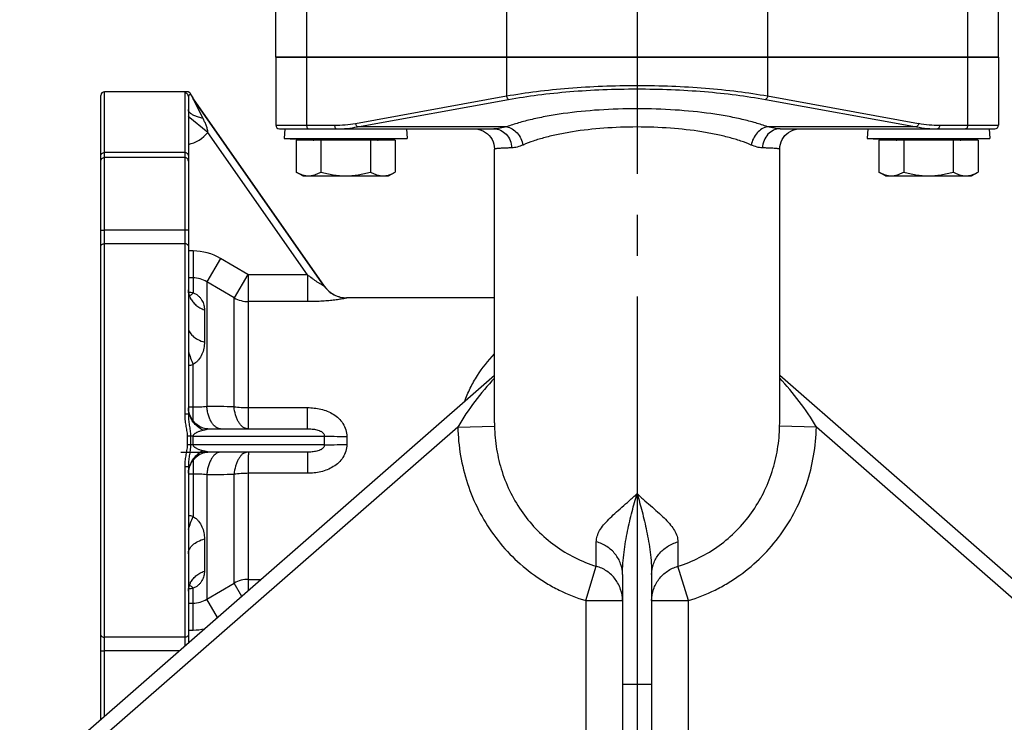
# Model space of a CAD drawing. Units: inches. Extents: x 0.5 to 33.5, y 0.5 to 21.5.
# Drawn here: x 20.8 to 24.2, y 9.2 to 11.6 of the extents above; entities that cross this region are included whole.
import ezdxf

# ---------------------------------------------------------------- set-up
doc = ezdxf.new("R2010")
doc.units = ezdxf.units.IN
doc.header["$LTSCALE"] = 1.87
doc.header["$MEASUREMENT"] = 0
doc.linetypes.add('CENTER', pattern=[0.6, 0.375, -0.075, 0.075, -0.075])
doc.layers.get('0').update_dxf_attribs({"linetype": 'CONTINUOUS'})
for name, color, linetype in [('02__ASM_ALL_AXES', 7, 'CONTINUOUS'), ('ALUMINUM', 7, 'CONTINUOUS'), ('NON-FASTENERS', 7, 'CONTINUOUS')]:
    doc.layers.add(name, color=color, linetype=linetype)
doc.styles.add('TEXTSTYLE_3', font='trium.ttf')
doc.dimstyles.new('DIMSTYLE_1', dxfattribs={"dimtxt": 0.15625, "dimasz": 0.1875, "dimexe": 0.125, "dimexo": 0.0625, "dimgap": 0.078125, "dimtad": 0, "dimtih": 1, "dimtoh": 1, "dimdec": 1, "dimlfac": 2.5, "dimzin": 0, "dimdsep": 46, "dimtxsty": 'TEXTSTYLE_3', "dimblk": '_FILLED', "dimblk1": '_FILLED', "dimblk2": '_FILLED', "dimcen": 0.09, "dimadec": 0, "dimazin": 0, "dimtfac": 1, "dimtdec": 1, "dimtofl": 0, "dimtmove": 0, "dimatfit": 3, "dimldrblk": '_FILLED', "dimfxl": 1, "dimtolj": 1, "dimtzin": 0, "dimarcsym": 0})

# ---------------------------------------------------------------- blocks, each defined once
blk = doc.blocks.new('_FILLED')
at = {"color": 0, "linetype": 'BYBLOCK'}
blk.add_solid([(0, 0), (-1, 0.167), (-1, -0.167)], dxfattribs=at)
blk = doc.blocks.new('*D4')
at = {"color": 2, "linetype": 'CONTINUOUS'}
for p, q in [((24.418, 20.5678), (18.2873, 20.5678)), ((18.4123, 20.5678), (18.4123, 14.8181)), ((18.4123, 8.7558), (18.4123, 14.5056)), ((19.7671, 8.7558), (18.2873, 8.7558))]:
    blk.add_line(p, q, dxfattribs=at)
at = {"color": 2, "linetype": 'CONTINUOUS', "xscale": 0.1875, "yscale": 0.1875, "zscale": 0.1875}
for p, rotation in [((18.4123, 20.5678), 90), ((18.4123, 8.7558), 270)]:
    blk.add_blockref('_FILLED', p, dxfattribs=dict(at, rotation=rotation))
at = {"color": 2, "linetype": 'CONTINUOUS', "insert": (18.4123, 14.74), "char_height": 0.15625, "width": 0.423611, "attachment_point": 2, "line_spacing_factor": 0.9, "style": 'TEXTSTYLE_3'}
blk.add_mtext('29.5', dxfattribs=at)
blk = doc.blocks.new('*D5')
at = {"color": 2, "linetype": 'CONTINUOUS'}
for p, q in [((20.236, 14.4284), (20.236, 7.8457)), ((25.6424, 14.4284), (25.6424, 7.8457)), ((20.236, 7.9707), (22.6493, 7.9707)), ((25.6424, 7.9707), (23.2292, 7.9707))]:
    blk.add_line(p, q, dxfattribs=at)
at = {"color": 2, "linetype": 'CONTINUOUS', "xscale": 0.1875, "yscale": 0.1875, "zscale": 0.1875, "rotation": 180}
blk.add_blockref('_FILLED', (20.236, 7.9707), dxfattribs=at)
at = {"color": 2, "linetype": 'CONTINUOUS', "xscale": 0.1875, "yscale": 0.1875, "zscale": 0.1875}
blk.add_blockref('_FILLED', (25.6424, 7.9707), dxfattribs=at)
at = {"color": 2, "linetype": 'CONTINUOUS', "insert": (22.9392, 8.0488), "char_height": 0.15625, "width": 0.423611, "attachment_point": 2, "line_spacing_factor": 0.9, "style": 'TEXTSTYLE_3'}
blk.add_mtext('13.5', dxfattribs=at)

msp = doc.modelspace()

# ---------------------------------------------------------------- linework, layer by layer
at = {"layer": '02__ASM_ALL_AXES', "color": 2, "linetype": 'CENTER'}
msp.add_line((22.9392, 20.7474), (22.9392, 8.6558), dxfattribs=at)
at = {"layer": 'ALUMINUM', "color": 7, "linetype": 'CONTINUOUS'}
for p, q in [((21.6992, 11.4708), (21.6992, 11.2372)), ((24.1792, 11.4708), (21.6993, 11.4708)), ((21.8048, 11.4708), (21.8048, 11.2372)), ((22.4912, 11.4708), (22.4912, 11.3374)), ((23.3872, 11.4708), (23.3872, 11.3374)), ((24.0736, 11.4708), (24.0736, 11.2372)), ((24.1792, 11.4708), (24.1792, 11.2372)), ((21.0992, 9.1992), (21.0992, 11.3394)), ((21.3955, 11.3518), (21.1116, 11.3518)), ((21.1116, 9.21), (21.1116, 11.3518)), ((21.3867, 11.3484), (21.3867, 10.2462)), ((21.3955, 11.3518), (21.3955, 11.3517)), ((21.3992, 11.336), (21.3992, 10.2452)), ((21.4069, 11.3443), (21.4069, 11.3442)), ((21.4163, 11.3275), (21.8658, 10.6855)), ((21.4163, 11.3274), (21.4163, 11.3275)), ((21.4497, 11.2607), (21.4163, 11.3274)), ((21.8658, 10.6853), (21.4163, 11.3274)), ((21.973, 11.2435), (22.4912, 11.3374)), ((21.9799, 11.2316), (22.4982, 11.3254)), ((23.3803, 11.3254), (23.8985, 11.2316)), ((23.3872, 11.3374), (23.9055, 11.2435)), ((21.4662, 11.2122), (21.3991, 11.2672)), ((21.6992, 11.2372), (21.9012, 11.2372)), ((21.7116, 11.2248), (22.448, 11.2248)), ((22.4917, 11.2316), (21.9799, 11.2316)), ((23.8985, 11.2316), (23.3868, 11.2316)), ((23.4305, 11.2248), (24.1668, 11.2248)), ((23.9773, 11.2372), (24.1792, 11.2372)), ((21.808, 10.724), (21.4662, 11.2122)), ((22.4498, 11.1559), (22.4498, 11.1548)), ((22.4498, 10.2168), (22.4498, 11.1548)), ((23.4286, 10.2168), (23.4286, 11.1548)), ((21.3867, 11.1434), (21.1116, 11.1434)), ((21.3867, 11.1264), (21.1116, 11.1264)), ((21.3867, 10.8775), (21.1116, 10.8775)), ((21.3867, 10.8305), (21.1116, 10.8305)), ((21.4154, 10.8059), (21.3992, 10.8059)), ((21.4154, 10.8059), (21.4154, 10.662)), ((21.5098, 10.78), (21.4626, 10.7001)), ((21.6032, 10.7247), (21.5098, 10.78)), ((21.4154, 10.7134), (21.3992, 10.7134)), ((21.6032, 10.7247), (21.556, 10.6452)), ((21.808, 10.724), (21.606, 10.724)), ((21.606, 10.1958), (21.606, 10.724)), ((21.808, 10.724), (21.808, 10.6321)), ((21.4626, 10.7001), (21.4626, 10.273)), ((21.556, 10.6452), (21.4626, 10.7001)), ((21.8658, 10.6853), (21.8658, 10.6855)), ((21.3993, 10.6713), (21.3992, 10.6725)), ((21.4051, 10.6509), (21.4048, 10.6513)), ((21.4086, 10.6554), (21.41, 10.6565)), ((21.41, 10.6565), (21.4115, 10.6578)), ((21.4133, 10.6596), (21.4154, 10.662)), ((21.556, 10.2714), (21.556, 10.6452)), ((22.4498, 10.6452), (21.9432, 10.6452)), ((21.9432, 10.6452), (21.9432, 10.645)), ((21.808, 10.6321), (21.606, 10.6321)), ((21.4545, 10.6039), (21.4545, 10.4933)), ((21.4154, 10.2238), (21.4154, 10.4166)), ((22.4498, 10.3782), (20.9056, 9.0301)), ((24.9729, 9.0301), (23.4286, 10.3782)), ((21.3992, 10.2711), (21.4154, 10.2711)), ((21.3995, 10.2627), (21.3992, 10.2684)), ((21.606, 10.2685), (21.808, 10.2685)), ((21.808, 10.1958), (21.808, 10.2685)), ((22.324, 10.202), (22.45, 10.2048)), ((22.4498, 10.2168), (22.45, 10.2048)), ((23.4285, 10.2048), (23.4286, 10.2168)), ((23.5545, 10.202), (23.4285, 10.2048)), ((22.324, 10.202), (21.1096, 9.1418)), ((21.3955, 10.1711), (21.3955, 10.1405)), ((21.4069, 10.171), (21.3955, 10.1711)), ((21.4069, 10.171), (21.4069, 10.1406)), ((21.4163, 10.1708), (21.4069, 10.171)), ((21.4163, 10.1708), (21.8658, 10.171)), ((21.4163, 10.1408), (21.4163, 10.1708)), ((21.4661, 10.1958), (21.808, 10.1958)), ((21.4662, 10.1958), (21.4662, 10.1958)), ((21.8658, 10.171), (21.8658, 10.1406)), ((24.7689, 9.1418), (23.5545, 10.202)), ((21.4069, 10.1406), (21.3955, 10.1405)), ((21.4163, 10.1408), (21.4069, 10.1406)), ((21.8658, 10.1406), (21.4163, 10.1408)), ((21.9432, 10.1699), (21.9432, 10.1418)), ((21.374, 10.1158), (21.4581, 10.1158)), ((21.808, 10.1158), (21.4662, 10.1158)), ((21.606, 10.1158), (21.606, 10.1066)), ((21.606, 9.6416), (21.606, 10.1066)), ((21.808, 10.1158), (21.808, 10.0432)), ((21.4154, 10.0878), (21.4154, 9.895)), ((21.3867, 10.0655), (21.3867, 9.4502)), ((21.3992, 10.0664), (21.3992, 9.4611)), ((21.3993, 10.0438), (21.3992, 10.0426)), ((21.4154, 10.0405), (21.3993, 10.0405)), ((21.4626, 10.0386), (21.4626, 9.6116)), ((21.556, 9.6665), (21.556, 10.0402)), ((21.808, 10.0432), (21.606, 10.0432)), ((22.9392, 9.9739), (22.9392, 9.3195)), ((21.4545, 9.8184), (21.4545, 9.7078)), ((22.7993, 9.7245), (22.7993, 9.8083)), ((23.0792, 9.8083), (23.0792, 9.7245)), ((22.7632, 9.6065), (22.7993, 9.7245)), ((23.1152, 9.6065), (23.0792, 9.7245)), ((21.4626, 9.6116), (21.556, 9.6665)), ((21.5828, 9.6213), (21.556, 9.6665)), ((21.606, 9.6796), (21.6495, 9.6796)), ((22.8892, 9.6963), (22.8892, 9.1418)), ((22.9892, 9.6963), (22.9892, 9.1418)), ((21.4027, 9.6565), (21.4029, 9.6571)), ((21.4086, 9.6563), (21.4112, 9.6541)), ((21.4134, 9.652), (21.4154, 9.6497)), ((21.4154, 9.5982), (21.4154, 9.6497)), ((21.3992, 9.5982), (21.4154, 9.5982)), ((21.4154, 9.5058), (21.4154, 9.5982)), ((21.4997, 9.5487), (21.4626, 9.6116)), ((22.7632, 9.6065), (22.8892, 9.6065)), ((22.7632, 9.6065), (22.7632, 8.9658)), ((22.9892, 9.6065), (23.1152, 9.6065)), ((23.1152, 8.9658), (23.1152, 9.6065)), ((21.3992, 9.5058), (21.4154, 9.5058)), ((21.3867, 9.4812), (21.1116, 9.4812)), ((21.3684, 9.4342), (21.1116, 9.4342)), ((22.9892, 9.3195), (22.8892, 9.3195))]:
    msp.add_line(p, q, dxfattribs=at)
for points in [[(22.3798, 11.2248), (22.3882, 11.2243), (22.3964, 11.2228)], [(22.3964, 11.2228), (22.4044, 11.2203), (22.412, 11.2169), (22.4192, 11.2126), (22.4259, 11.2075), (22.4318, 11.2016), (22.437, 11.1951), (22.4415, 11.188), (22.445, 11.1804), (22.4476, 11.1724), (22.4492, 11.1642), (22.4498, 11.1559)], [(23.4286, 11.1548), (23.4287, 11.1559), (23.4293, 11.1642), (23.4309, 11.1724), (23.4335, 11.1804), (23.437, 11.188), (23.4414, 11.1951), (23.4467, 11.2016), (23.4526, 11.2075), (23.4592, 11.2126), (23.4664, 11.2169), (23.4741, 11.2203), (23.4821, 11.2228), (23.4903, 11.2243), (23.4986, 11.2248)], [(21.3997, 10.6656), (21.3996, 10.6667), (21.3995, 10.6678), (21.3994, 10.669), (21.3993, 10.6701), (21.3993, 10.6713)], [(21.4048, 10.6513), (21.4047, 10.6515), (21.4045, 10.6518), (21.4043, 10.6521), (21.4041, 10.6525), (21.4038, 10.6528), (21.4036, 10.6533), (21.4033, 10.6537), (21.4031, 10.6542), (21.4028, 10.6548), (21.4026, 10.6554), (21.4023, 10.656), (21.402, 10.6567), (21.4017, 10.6574), (21.4015, 10.6581), (21.4012, 10.6589), (21.401, 10.6598), (21.4007, 10.6607), (21.4005, 10.6616), (21.4003, 10.6625), (21.4001, 10.6635), (21.3999, 10.6645), (21.3997, 10.6656)], [(21.4056, 10.6504), (21.4056, 10.6504), (21.4056, 10.6503), (21.4056, 10.6503), (21.4056, 10.6503), (21.4056, 10.6503), (21.4056, 10.6504), (21.4055, 10.6504), (21.4054, 10.6505), (21.4053, 10.6506), (21.4052, 10.6507), (21.4051, 10.6509)], [(21.4456, 10.2001), (21.4413, 10.202), (21.4372, 10.2043), (21.433, 10.2069), (21.429, 10.2099), (21.4251, 10.2131), (21.4215, 10.2166), (21.4181, 10.2204), (21.4147, 10.2247), (21.4115, 10.2293), (21.4084, 10.2344), (21.4055, 10.2403), (21.4031, 10.2462), (21.4015, 10.2515), (21.4003, 10.2567), (21.3995, 10.2627)], [(21.4662, 10.1958), (21.4644, 10.1959), (21.4594, 10.1963), (21.4546, 10.1972), (21.45, 10.1985), (21.4456, 10.2001)], [(21.4074, 10.0753), (21.4102, 10.0802), (21.4134, 10.0852), (21.4171, 10.09), (21.421, 10.0945), (21.4254, 10.0988), (21.4301, 10.1027), (21.435, 10.1061), (21.44, 10.1089), (21.445, 10.1113), (21.4502, 10.1132), (21.4554, 10.1146)], [(21.4554, 10.1146), (21.4606, 10.1155), (21.4662, 10.1158)], [(21.3993, 10.0438), (21.3994, 10.0475), (21.3999, 10.0527), (21.4007, 10.0568), (21.4016, 10.0607), (21.4031, 10.0654), (21.4051, 10.0704), (21.4074, 10.0753)], [(21.3992, 9.6392), (21.3993, 9.6404), (21.3993, 9.6417), (21.3994, 9.643), (21.3995, 9.6442), (21.3996, 9.6453), (21.3998, 9.6464)], [(21.3998, 9.6464), (21.4, 9.6475), (21.4001, 9.6485), (21.4004, 9.6495), (21.4006, 9.6505), (21.4008, 9.6514), (21.4011, 9.6523), (21.4013, 9.6531), (21.4016, 9.6538), (21.4019, 9.6546), (21.4021, 9.6553), (21.4024, 9.6559), (21.4027, 9.6565)], [(21.4029, 9.6571), (21.4032, 9.6576), (21.4034, 9.6581), (21.4037, 9.6586), (21.4039, 9.659), (21.4041, 9.6593), (21.4043, 9.6597), (21.4045, 9.66), (21.4047, 9.6602), (21.4049, 9.6605), (21.405, 9.6607), (21.4052, 9.6608), (21.4053, 9.661), (21.4054, 9.6611), (21.4055, 9.6612), (21.4055, 9.6613), (21.4056, 9.6613)]]:
    msp.add_lwpolyline(points, dxfattribs=at)
for centre, radius, start, end in [((21.1116, 11.3394), 0.0124, 90, 180), ((21.3955, 11.3393), 0.0125, 23.2886, 90), ((21.4026, 11.3359), 0.00337, 173.1867, 179.9519), ((21.3955, 11.3393), 0.0124, 23.3155, 30.7749), ((21.4936, 11.3816), 0.0944, 203.2886, 215), ((21.4936, 11.3815), 0.0944, 203.2906, 205.2424), ((21.4938, 11.3816), 0.0946, 205.2507, 214.993), ((21.7116, 11.2372), 0.0124, 180, 270), ((21.9013, 11.6426), 0.4055, 269.9831, 280.1873), ((21.9082, 11.6057), 0.381, 269.9852, 280.8536), ((23.97, 11.6026), 0.3779, 259.1016, 270.0596), ((23.9769, 11.6389), 0.4017, 259.7651, 270.0644), ((24.1668, 11.2372), 0.0124, 270, 360), ((21.3738, 11.288), 0.1194, 282.308, 320.6521), ((21.4153, 10.6203), 0.1856, 59.3956, 89.9747), ((21.9432, 10.7396), 0.0944, 215, 270), ((21.4591, 10.6725), 0.0599, 180.0281, 187.5068), ((21.4605, 10.6727), 0.0613, 187.4879, 189.1509), ((21.3761, 10.3862), 0.2785, 83.374, 85.0744), ((21.4619, 10.6729), 0.0627, 189.1661, 198.0157), ((21.4643, 10.6737), 0.0652, 197.982, 206.6241), ((21.3782, 10.404), 0.2607, 81.7974, 83.3738), ((21.389, 10.6819), 0.033, 313.0153, 314.1593), ((21.3865, 10.6844), 0.0365, 314.1759, 317.2923), ((21.606, 10.734), 0.1019, 240.6607, 270.0348), ((21.3748, 10.5614), 0.1504, 279.3533, 285.6519), ((20.9806, -20.8358), 31.1125, 88.94021, 89.11234), ((21.4811, 10.2691), 0.0818, 180.4723, 187.434), ((21.4811, 10.0426), 0.0818, 172.566, 179.1349), ((20.9806, 41.1474), 31.1125, 270.88766, 271.05979), ((21.3746, 9.749), 0.1516, 74.3871, 80.6335), ((21.4643, 9.638), 0.0652, 153.3762, 162.0182), ((21.606, 9.5777), 0.1019, 89.9652, 119.3393), ((21.4596, 9.6391), 0.0603, 170.8326, 179.9457), ((21.4619, 9.6388), 0.0627, 161.9846, 170.834), ((21.3756, 9.9312), 0.2844, 274.9365, 275.2351), ((21.3775, 9.9124), 0.2655, 275.1932, 278.2057), ((21.3894, 9.6302), 0.0324, 45.8324, 47.5983), ((21.3865, 9.6273), 0.0365, 42.7011, 45.8235), ((21.4154, 9.6909), 0.1851, 270.0061, 282.5669)]:
    msp.add_arc(centre, radius, start, end, dxfattribs=at)
for points, knots in [([(22.4912, 11.3374), (22.5253, 11.3435), (22.5961, 11.3541), (22.706, 11.3652), (22.8212, 11.3721), (22.9392, 11.3744), (23.0573, 11.3721), (23.1725, 11.3652), (23.2823, 11.3541), (23.3532, 11.3435), (23.3872, 11.3374)], [0, 0, 0, 0, 0.115235, 0.238711, 0.367893, 0.499997, 0.632102, 0.761287, 0.884764, 1, 1, 1, 1]), ([(22.4982, 11.3254), (22.5317, 11.3315), (22.6014, 11.3421), (22.7096, 11.3533), (22.823, 11.3601), (22.9392, 11.3624), (23.0554, 11.3601), (23.1689, 11.3533), (23.2771, 11.3421), (23.3468, 11.3315), (23.3803, 11.3254)], [0, 0, 0, 0, 0.115242, 0.238716, 0.367896, 0.499997, 0.632099, 0.761281, 0.884757, 1, 1, 1, 1]), ([(21.3955, 11.3517), (21.3955, 11.3517), (21.3954, 11.3517), (21.3953, 11.3517), (21.3951, 11.3516), (21.3947, 11.3516), (21.3941, 11.3515), (21.3934, 11.3513), (21.3926, 11.3512), (21.3915, 11.351), (21.3898, 11.3506), (21.3881, 11.3501), (21.387, 11.3492), (21.3867, 11.3487), (21.3867, 11.3484)], [0, 0, 0, 0, 0.005609, 0.019144, 0.040128, 0.067417, 0.135985, 0.216502, 0.302935, 0.391051, 0.561214, 0.833115, 0.926204, 1, 1, 1, 1]), ([(21.3992, 11.336), (21.3992, 11.3376), (21.3986, 11.3408), (21.3958, 11.345), (21.3916, 11.3478), (21.3884, 11.3484), (21.3867, 11.3484)], [0, 0, 0, 0, 0.249415, 0.499532, 0.749926, 1, 1, 1, 1]), ([(21.4062, 11.3456), (21.4051, 11.3475), (21.4019, 11.3506), (21.3976, 11.3517), (21.3955, 11.3517)], [0, 0, 0, 0, 0.500137, 1, 1, 1, 1]), ([(21.4032, 11.3412), (21.4023, 11.3405), (21.4006, 11.3392), (21.3994, 11.3373), (21.3993, 11.3363)], [0, 0, 0, 0, 0.557047, 1, 1, 1, 1]), ([(21.4069, 11.3442), (21.4069, 11.3441), (21.4068, 11.344), (21.4066, 11.3438), (21.4062, 11.3434), (21.4057, 11.343), (21.4051, 11.3426), (21.4043, 11.342), (21.4036, 11.3416), (21.4032, 11.3412)], [0, 0, 0, 0, 0.031939, 0.106092, 0.214659, 0.348495, 0.499797, 0.662005, 1, 1, 1, 1]), ([(22.4912, 11.3374), (22.4914, 11.336), (22.492, 11.3334), (22.4935, 11.3298), (22.4956, 11.327), (22.4973, 11.3258), (22.4982, 11.3254)], [0, 0, 0, 0, 0.289688, 0.564073, 0.803647, 1, 1, 1, 1]), ([(23.3872, 11.3374), (23.3871, 11.336), (23.3865, 11.3334), (23.385, 11.3298), (23.3829, 11.327), (23.3812, 11.3258), (23.3803, 11.3254)], [0, 0, 0, 0, 0.289688, 0.564073, 0.803647, 1, 1, 1, 1]), ([(21.4036, 11.281), (21.4022, 11.2826), (21.4001, 11.2858), (21.3992, 11.2896), (21.3992, 11.2914)], [0, 0, 0, 0, 0.530615, 1, 1, 1, 1]), ([(22.9392, 11.2935), (22.8957, 11.2935), (22.8111, 11.2908), (22.7079, 11.2807), (22.6314, 11.2685), (22.58, 11.2579), (22.5338, 11.2459), (22.505, 11.2365), (22.4917, 11.2316)], [0, 0, 0, 0, 0.287893, 0.559385, 0.684409, 0.800246, 0.905724, 1, 1, 1, 1]), ([(23.3868, 11.2316), (23.3734, 11.2365), (23.3447, 11.2459), (23.2985, 11.2579), (23.2471, 11.2685), (23.1706, 11.2807), (23.0674, 11.2908), (22.9828, 11.2935), (22.9392, 11.2935)], [0, 0, 0, 0, 0.09423, 0.199721, 0.315546, 0.440577, 0.712077, 1, 1, 1, 1]), ([(21.4497, 11.2607), (21.4445, 11.2617), (21.4348, 11.264), (21.4217, 11.2686), (21.4112, 11.274), (21.4056, 11.2786), (21.4036, 11.281)], [0, 0, 0, 0, 0.309896, 0.583115, 0.813611, 1, 1, 1, 1]), ([(21.4662, 11.2122), (21.4663, 11.2144), (21.4657, 11.2187), (21.4643, 11.225), (21.4624, 11.2311), (21.4595, 11.2392), (21.4553, 11.2491), (21.4516, 11.2568), (21.4497, 11.2607)], [0, 0, 0, 0, 0.125415, 0.250574, 0.375631, 0.500588, 0.750295, 1, 1, 1, 1]), ([(21.8048, 11.2372), (21.8048, 11.2356), (21.8052, 11.2325), (21.8066, 11.2285), (21.8087, 11.2256), (21.8108, 11.2248), (21.8118, 11.2248)], [0, 0, 0, 0, 0.309755, 0.589163, 0.816985, 1, 1, 1, 1]), ([(21.9012, 11.2372), (21.9012, 11.2356), (21.9015, 11.2325), (21.9029, 11.2285), (21.9051, 11.2256), (21.9072, 11.2248), (21.9081, 11.2248)], [0, 0, 0, 0, 0.309755, 0.589163, 0.816985, 1, 1, 1, 1]), ([(21.973, 11.2435), (21.9732, 11.2422), (21.9738, 11.2395), (21.9753, 11.2359), (21.9773, 11.2332), (21.9791, 11.2319), (21.9799, 11.2316)], [0, 0, 0, 0, 0.289688, 0.564073, 0.803647, 1, 1, 1, 1]), ([(22.4917, 11.2316), (22.4842, 11.2295), (22.4698, 11.2262), (22.455, 11.2248), (22.448, 11.2248)], [0, 0, 0, 0, 0.523521, 1, 1, 1, 1]), ([(22.448, 11.2248), (22.4557, 11.2248), (22.4716, 11.2213), (22.4915, 11.2066), (22.5051, 11.185), (22.5089, 11.168), (22.5094, 11.1593)], [0, 0, 0, 0, 0.235668, 0.479711, 0.735488, 1, 1, 1, 1]), ([(22.4917, 11.2316), (22.4983, 11.2304), (22.5117, 11.2251), (22.5285, 11.2109), (22.5413, 11.1917), (22.5462, 11.1769), (22.5477, 11.1692)], [0, 0, 0, 0, 0.228873, 0.475657, 0.735821, 1, 1, 1, 1]), ([(22.9392, 11.231), (22.901, 11.231), (22.8267, 11.2284), (22.7363, 11.2183), (22.6693, 11.2062), (22.6245, 11.1957), (22.5842, 11.1836), (22.5593, 11.1742), (22.5477, 11.1692)], [0, 0, 0, 0, 0.287705, 0.558889, 0.683766, 0.799547, 0.905181, 1, 1, 1, 1]), ([(23.3308, 11.1692), (23.3192, 11.1742), (23.2943, 11.1836), (23.254, 11.1957), (23.2092, 11.2062), (23.1422, 11.2183), (23.0518, 11.2284), (22.9775, 11.231), (22.9392, 11.231)], [0, 0, 0, 0, 0.094771, 0.200419, 0.316187, 0.441069, 0.712261, 1, 1, 1, 1]), ([(23.3868, 11.2316), (23.3802, 11.2304), (23.3668, 11.2251), (23.35, 11.2109), (23.3372, 11.1917), (23.3323, 11.1769), (23.3308, 11.1692)], [0, 0, 0, 0, 0.228873, 0.475657, 0.735821, 1, 1, 1, 1]), ([(23.4305, 11.2248), (23.4228, 11.2248), (23.4069, 11.2213), (23.387, 11.2066), (23.3734, 11.185), (23.3696, 11.168), (23.3691, 11.1593)], [0, 0, 0, 0, 0.235668, 0.47971, 0.735488, 1, 1, 1, 1]), ([(23.4305, 11.2248), (23.4235, 11.2248), (23.4087, 11.2262), (23.3943, 11.2295), (23.3868, 11.2316)], [0, 0, 0, 0, 0.476467, 1, 1, 1, 1]), ([(23.9055, 11.2435), (23.9053, 11.2422), (23.9047, 11.2395), (23.9032, 11.2359), (23.9012, 11.2332), (23.8994, 11.2319), (23.8985, 11.2316)], [0, 0, 0, 0, 0.289688, 0.564073, 0.803647, 1, 1, 1, 1]), ([(23.9773, 11.2372), (23.9773, 11.2356), (23.977, 11.2325), (23.9756, 11.2285), (23.9734, 11.2256), (23.9713, 11.2248), (23.9704, 11.2248)], [0, 0, 0, 0, 0.309755, 0.589163, 0.816985, 1, 1, 1, 1]), ([(24.0736, 11.2372), (24.0736, 11.2356), (24.0733, 11.2325), (24.0719, 11.2285), (24.0697, 11.2256), (24.0676, 11.2248), (24.0667, 11.2248)], [0, 0, 0, 0, 0.309755, 0.589163, 0.816985, 1, 1, 1, 1]), ([(22.5094, 11.1593), (22.5048, 11.1592), (22.4962, 11.1589), (22.4842, 11.1585), (22.4739, 11.158), (22.4655, 11.1574), (22.4589, 11.1569), (22.4542, 11.1563), (22.4514, 11.1557), (22.4502, 11.1552), (22.4498, 11.1549), (22.4498, 11.1548)], [0, 0, 0, 0, 0.229643, 0.430459, 0.601589, 0.742303, 0.852291, 0.931389, 0.979732, 0.99285, 1, 1, 1, 1]), ([(22.5477, 11.1692), (22.5412, 11.1664), (22.5288, 11.1618), (22.5156, 11.1595), (22.5094, 11.1593)], [0, 0, 0, 0, 0.533157, 1, 1, 1, 1]), ([(23.3691, 11.1593), (23.3629, 11.1595), (23.3497, 11.1618), (23.3373, 11.1664), (23.3308, 11.1692)], [0, 0, 0, 0, 0.466834, 1, 1, 1, 1]), ([(23.4286, 11.1548), (23.4286, 11.1549), (23.4283, 11.1552), (23.4271, 11.1557), (23.4243, 11.1563), (23.4196, 11.1569), (23.413, 11.1574), (23.4045, 11.158), (23.3943, 11.1585), (23.3823, 11.1589), (23.3737, 11.1592), (23.3691, 11.1593)], [0, 0, 0, 0, 0.007151, 0.020269, 0.068614, 0.147716, 0.257708, 0.39842, 0.569543, 0.770355, 1, 1, 1, 1]), ([(21.0992, 11.1332), (21.0992, 11.1345), (21.0999, 11.1373), (21.1028, 11.1407), (21.1069, 11.1429), (21.11, 11.1434), (21.1116, 11.1434)], [0, 0, 0, 0, 0.227398, 0.468905, 0.728707, 1, 1, 1, 1]), ([(21.0992, 11.1141), (21.0992, 11.1157), (21.0999, 11.1189), (21.1026, 11.123), (21.1068, 11.1258), (21.11, 11.1264), (21.1116, 11.1264)], [0, 0, 0, 0, 0.249236, 0.499278, 0.749747, 1, 1, 1, 1]), ([(21.3992, 11.1331), (21.3992, 11.1344), (21.3985, 11.1373), (21.3957, 11.1407), (21.3915, 11.1429), (21.3884, 11.1434), (21.3867, 11.1434)], [0, 0, 0, 0, 0.227398, 0.468905, 0.728707, 1, 1, 1, 1]), ([(21.3992, 11.114), (21.3992, 11.1156), (21.3986, 11.1189), (21.3958, 11.123), (21.3916, 11.1258), (21.3884, 11.1264), (21.3867, 11.1264)], [0, 0, 0, 0, 0.249236, 0.499278, 0.749747, 1, 1, 1, 1]), ([(21.0992, 10.8763), (21.0992, 10.8764), (21.0996, 10.8767), (21.1003, 10.8768), (21.1015, 10.877), (21.103, 10.8772), (21.1048, 10.8773), (21.1078, 10.8775), (21.1101, 10.8775), (21.1116, 10.8775)], [0, 0, 0, 0, 0.026276, 0.085065, 0.177501, 0.301036, 0.451077, 0.622587, 1, 1, 1, 1]), ([(21.3992, 10.8763), (21.3992, 10.8764), (21.3988, 10.8766), (21.3982, 10.8768), (21.397, 10.877), (21.3955, 10.8772), (21.3936, 10.8773), (21.3907, 10.8775), (21.3883, 10.8775), (21.3867, 10.8775)], [0, 0, 0, 0, 0.026276, 0.085065, 0.177501, 0.301036, 0.451077, 0.622587, 1, 1, 1, 1]), ([(21.0992, 10.8235), (21.0992, 10.8244), (21.1001, 10.8265), (21.103, 10.8287), (21.107, 10.8301), (21.1101, 10.8305), (21.1116, 10.8305)], [0, 0, 0, 0, 0.183802, 0.411823, 0.690881, 1, 1, 1, 1]), ([(21.3992, 10.8234), (21.3992, 10.8244), (21.3984, 10.8265), (21.3954, 10.8287), (21.3914, 10.8301), (21.3883, 10.8305), (21.3867, 10.8305)], [0, 0, 0, 0, 0.183802, 0.411823, 0.690881, 1, 1, 1, 1]), ([(21.4626, 10.7001), (21.4555, 10.7044), (21.4402, 10.7111), (21.4236, 10.7134), (21.4154, 10.7134)], [0, 0, 0, 0, 0.499647, 1, 1, 1, 1]), ([(21.8658, 10.6853), (21.8658, 10.6852), (21.8658, 10.6851), (21.8656, 10.6852), (21.8654, 10.6852), (21.865, 10.6854), (21.8646, 10.6856), (21.864, 10.6858), (21.8634, 10.6861), (21.8624, 10.6866), (21.8611, 10.6873), (21.8587, 10.6885), (21.8556, 10.6903), (21.8518, 10.6926), (21.8465, 10.696), (21.8398, 10.7004), (21.8317, 10.706), (21.8211, 10.7138), (21.8132, 10.7198), (21.808, 10.724)], [0, 0, 0, 0, 0.001191, 0.00313, 0.006845, 0.012334, 0.019501, 0.028216, 0.038302, 0.049575, 0.074928, 0.102815, 0.163418, 0.228263, 0.295314, 0.433324, 0.573795, 0.715471, 1, 1, 1, 1]), ([(21.8658, 10.6853), (21.8701, 10.6791), (21.8803, 10.6678), (21.8991, 10.6549), (21.9205, 10.6469), (21.9356, 10.645), (21.9432, 10.645)], [0, 0, 0, 0, 0.249866, 0.499962, 0.750078, 1, 1, 1, 1]), ([(21.4036, 10.653), (21.404, 10.6531), (21.4058, 10.6537), (21.4074, 10.6546), (21.4086, 10.6554)], [0, 0, 0, 0, 0.230745, 1, 1, 1, 1]), ([(21.406, 10.6444), (21.4083, 10.6399), (21.414, 10.6312), (21.4252, 10.6199), (21.4389, 10.6105), (21.4492, 10.6058), (21.4545, 10.6039)], [0, 0, 0, 0, 0.23478, 0.479628, 0.735512, 1, 1, 1, 1]), ([(21.4154, 10.662), (21.419, 10.6609), (21.4257, 10.658), (21.4342, 10.6517), (21.4409, 10.6445), (21.4477, 10.6343), (21.4531, 10.6207), (21.4545, 10.6094), (21.4545, 10.6039)], [0, 0, 0, 0, 0.151045, 0.290403, 0.421247, 0.545587, 0.779298, 1, 1, 1, 1]), ([(21.9432, 10.645), (21.9432, 10.645), (21.9431, 10.6449), (21.9428, 10.6447), (21.9421, 10.6445), (21.9411, 10.6442), (21.9396, 10.6438), (21.9377, 10.6434), (21.9354, 10.6429), (21.9328, 10.6423), (21.9286, 10.6415), (21.9227, 10.6405), (21.9149, 10.6393), (21.9061, 10.6381), (21.8966, 10.6369), (21.8866, 10.6358), (21.8723, 10.6345), (21.8538, 10.6332), (21.8311, 10.6323), (21.8157, 10.6321), (21.808, 10.6321)], [0, 0, 0, 0, 0.000791, 0.002247, 0.007448, 0.015738, 0.027071, 0.041366, 0.058472, 0.07822, 0.100438, 0.151596, 0.210555, 0.275912, 0.346416, 0.421077, 0.49894, 0.661488, 0.829639, 1, 1, 1, 1]), ([(21.3992, 10.545), (21.3992, 10.5423), (21.3999, 10.5367), (21.404, 10.5257), (21.4143, 10.5128), (21.4323, 10.5008), (21.4467, 10.4954), (21.4545, 10.4933)], [0, 0, 0, 0, 0.100617, 0.205108, 0.434001, 0.699778, 1, 1, 1, 1]), ([(21.4545, 10.4933), (21.4545, 10.4862), (21.4532, 10.4718), (21.4467, 10.4509), (21.4368, 10.4348), (21.4273, 10.4251), (21.4208, 10.42), (21.4173, 10.4177), (21.4154, 10.4166)], [0, 0, 0, 0, 0.237841, 0.476704, 0.725733, 0.858845, 0.928372, 1, 1, 1, 1]), ([(21.3992, 10.4613), (21.4017, 10.4535), (21.4068, 10.4385), (21.4124, 10.4238), (21.4154, 10.4166)], [0, 0, 0, 0, 0.512445, 1, 1, 1, 1]), ([(22.347, 10.2887), (22.3526, 10.3046), (22.3657, 10.3353), (22.3978, 10.3919), (22.428, 10.4297), (22.4499, 10.4526)], [0, 0, 0, 0, 0.259803, 0.513031, 1, 1, 1, 1]), ([(22.4498, 10.3697), (22.4263, 10.3441), (22.381, 10.2906), (22.3416, 10.2324), (22.324, 10.202)], [0, 0, 0, 0, 0.497578, 1, 1, 1, 1]), ([(23.5545, 10.202), (23.5369, 10.2324), (23.4975, 10.2906), (23.4522, 10.3441), (23.4286, 10.3697)], [0, 0, 0, 0, 0.502421, 1, 1, 1, 1]), ([(21.4154, 10.2711), (21.4236, 10.2711), (21.4393, 10.2714), (21.455, 10.2723), (21.4626, 10.273)], [0, 0, 0, 0, 0.519388, 1, 1, 1, 1]), ([(21.4791, 10.2177), (21.4768, 10.2213), (21.4728, 10.2294), (21.468, 10.2428), (21.4645, 10.2575), (21.4631, 10.2678), (21.4626, 10.273)], [0, 0, 0, 0, 0.222058, 0.465677, 0.727105, 1, 1, 1, 1]), ([(21.3992, 10.2452), (21.3992, 10.2453), (21.3992, 10.2454), (21.3988, 10.2455), (21.3981, 10.2456), (21.397, 10.2458), (21.3955, 10.2459), (21.3936, 10.246), (21.3907, 10.2462), (21.3883, 10.2462), (21.3867, 10.2462)], [0, 0, 0, 0, 0.008737, 0.024848, 0.08293, 0.175199, 0.298885, 0.449291, 0.621316, 1, 1, 1, 1]), ([(21.3867, 10.2462), (21.3867, 10.2399), (21.3874, 10.2273), (21.3899, 10.2085), (21.3935, 10.19), (21.3955, 10.1774), (21.3955, 10.1711)], [0, 0, 0, 0, 0.24974, 0.499746, 0.749963, 1, 1, 1, 1]), ([(21.3992, 10.2452), (21.3992, 10.239), (21.3999, 10.2266), (21.402, 10.2112), (21.404, 10.1989), (21.4055, 10.1897), (21.4066, 10.1804), (21.4069, 10.1742), (21.4069, 10.171)], [0, 0, 0, 0, 0.249374, 0.499089, 0.624059, 0.749124, 0.874374, 1, 1, 1, 1]), ([(21.4497, 10.1914), (21.4431, 10.1946), (21.4305, 10.2026), (21.4153, 10.2186), (21.4046, 10.2375), (21.4008, 10.2515), (21.3999, 10.2585)], [0, 0, 0, 0, 0.256084, 0.507825, 0.755408, 1, 1, 1, 1]), ([(21.556, 10.2714), (21.564, 10.2704), (21.5807, 10.269), (21.5974, 10.2685), (21.606, 10.2685)], [0, 0, 0, 0, 0.48328, 1, 1, 1, 1]), ([(21.5978, 10.1965), (21.5952, 10.197), (21.5899, 10.1991), (21.5828, 10.2044), (21.5762, 10.2117), (21.5703, 10.2209), (21.5652, 10.2317), (21.5595, 10.2485), (21.557, 10.2621), (21.556, 10.2714)], [0, 0, 0, 0, 0.087841, 0.184375, 0.292287, 0.412623, 0.545192, 0.688827, 1, 1, 1, 1]), ([(21.808, 10.2685), (21.8235, 10.2685), (21.8544, 10.2652), (21.891, 10.2509), (21.9157, 10.2322), (21.9308, 10.2143), (21.9408, 10.1932), (21.9432, 10.1776), (21.9432, 10.1699)], [0, 0, 0, 0, 0.250533, 0.500087, 0.624967, 0.749779, 0.874765, 1, 1, 1, 1]), ([(21.4884, 10.2058), (21.4875, 10.2066), (21.4841, 10.2102), (21.4811, 10.2144), (21.4791, 10.2177)], [0, 0, 0, 0, 0.235142, 1, 1, 1, 1]), ([(21.5098, 10.1958), (21.5079, 10.1958), (21.5041, 10.1963), (21.4965, 10.199), (21.4914, 10.2028), (21.4884, 10.2058)], [0, 0, 0, 0, 0.230382, 0.470022, 1, 1, 1, 1]), ([(22.45, 10.2048), (22.4505, 10.1784), (22.4554, 10.1256), (22.474, 10.0483), (22.504, 9.9746), (22.545, 9.9064), (22.5962, 9.8455), (22.6566, 9.7935), (22.7247, 9.7521), (22.774, 9.7323), (22.7993, 9.7245)], [0, 0, 0, 0, 0.124825, 0.249748, 0.374707, 0.499717, 0.624759, 0.74982, 0.874911, 1, 1, 1, 1]), ([(23.0792, 9.7245), (23.1045, 9.7323), (23.1538, 9.7521), (23.2219, 9.7935), (23.2823, 9.8455), (23.3335, 9.9064), (23.3745, 9.9746), (23.4045, 10.0483), (23.4231, 10.1256), (23.428, 10.1784), (23.4285, 10.2048)], [0, 0, 0, 0, 0.125089, 0.250179, 0.375241, 0.500283, 0.625293, 0.750251, 0.875175, 1, 1, 1, 1]), ([(21.4163, 10.1708), (21.4163, 10.1723), (21.4171, 10.1748), (21.4192, 10.1776), (21.4213, 10.1796), (21.4241, 10.1817), (21.4277, 10.1839), (21.4321, 10.1859), (21.4365, 10.1876), (21.4423, 10.1896), (21.4468, 10.1907), (21.4497, 10.1914)], [0, 0, 0, 0, 0.104576, 0.182841, 0.251716, 0.315932, 0.43725, 0.553655, 0.667329, 0.779291, 1, 1, 1, 1]), ([(21.4497, 10.1914), (21.4516, 10.1918), (21.4543, 10.1924), (21.4577, 10.1933), (21.4601, 10.194), (21.4622, 10.1946), (21.4638, 10.1951), (21.4649, 10.1954), (21.4656, 10.1956), (21.4658, 10.1957), (21.4662, 10.1958), (21.4662, 10.1958)], [0, 0, 0, 0, 0.331461, 0.485899, 0.630478, 0.762292, 0.876499, 0.924276, 0.963664, 0.992111, 1, 1, 1, 1]), ([(21.6032, 10.1958), (21.6028, 10.1958), (21.6009, 10.1959), (21.5991, 10.1961), (21.5978, 10.1965)], [0, 0, 0, 0, 0.248307, 1, 1, 1, 1]), ([(21.808, 10.1958), (21.8133, 10.1958), (21.8212, 10.1955), (21.8319, 10.1942), (21.8399, 10.1926), (21.8466, 10.1906), (21.8519, 10.1883), (21.8558, 10.1863), (21.8595, 10.1836), (21.8629, 10.1803), (21.8654, 10.1761), (21.8659, 10.1727), (21.8658, 10.171)], [0, 0, 0, 0, 0.231398, 0.349594, 0.46995, 0.593255, 0.656375, 0.720842, 0.786993, 0.855774, 0.926968, 1, 1, 1, 1]), ([(21.8658, 10.171), (21.8709, 10.1708), (21.8821, 10.1705), (21.9079, 10.17), (21.9286, 10.1699), (21.9432, 10.1699)], [0, 0, 0, 0, 0.195107, 0.436372, 1, 1, 1, 1]), ([(22.324, 10.202), (22.3247, 10.1691), (22.331, 10.1033), (22.3549, 10.0071), (22.3931, 9.9155), (22.445, 9.831), (22.5095, 9.7557), (22.5726, 9.7023), (22.6277, 9.6661), (22.6856, 9.6345), (22.7318, 9.6161), (22.7632, 9.6065)], [0, 0, 0, 0, 0.124988, 0.249997, 0.374981, 0.49997, 0.624955, 0.749933, 0.81247, 0.875026, 1, 1, 1, 1]), ([(23.1152, 9.6065), (23.1467, 9.6161), (23.1929, 9.6345), (23.2507, 9.6661), (23.3058, 9.7023), (23.369, 9.7557), (23.4335, 9.831), (23.4854, 9.9155), (23.5236, 10.0071), (23.5475, 10.1033), (23.5538, 10.1691), (23.5545, 10.202)], [0, 0, 0, 0, 0.124974, 0.18753, 0.250067, 0.375045, 0.50003, 0.625019, 0.750002, 0.875012, 1, 1, 1, 1]), ([(21.3955, 10.1405), (21.3955, 10.1342), (21.3935, 10.1217), (21.3899, 10.1031), (21.3874, 10.0844), (21.3867, 10.0718), (21.3867, 10.0655)], [0, 0, 0, 0, 0.250037, 0.500256, 0.750263, 1, 1, 1, 1]), ([(21.4069, 10.1406), (21.4069, 10.1375), (21.4066, 10.1313), (21.4055, 10.122), (21.404, 10.1127), (21.402, 10.1005), (21.3999, 10.0851), (21.3992, 10.0726), (21.3992, 10.0664)], [0, 0, 0, 0, 0.125626, 0.250877, 0.375941, 0.500917, 0.750636, 1, 1, 1, 1]), ([(21.4497, 10.1203), (21.4468, 10.121), (21.4423, 10.1221), (21.4365, 10.124), (21.4321, 10.1257), (21.4277, 10.1278), (21.4241, 10.1299), (21.4213, 10.1321), (21.4192, 10.1341), (21.4171, 10.1369), (21.4163, 10.1394), (21.4163, 10.1408)], [0, 0, 0, 0, 0.220742, 0.332722, 0.446416, 0.562833, 0.684188, 0.74837, 0.817255, 0.8956, 1, 1, 1, 1]), ([(21.9432, 10.1418), (21.9432, 10.134), (21.9408, 10.1185), (21.9308, 10.0973), (21.9157, 10.0795), (21.891, 10.0608), (21.8544, 10.0465), (21.8235, 10.0432), (21.808, 10.0432)], [0, 0, 0, 0, 0.125226, 0.250216, 0.37503, 0.49991, 0.749466, 1, 1, 1, 1]), ([(21.8658, 10.1406), (21.8659, 10.139), (21.8654, 10.1356), (21.8629, 10.1313), (21.8595, 10.128), (21.8558, 10.1254), (21.8519, 10.1233), (21.8466, 10.1211), (21.8399, 10.1191), (21.8319, 10.1175), (21.8212, 10.1162), (21.8133, 10.1158), (21.808, 10.1158)], [0, 0, 0, 0, 0.07302, 0.144206, 0.213, 0.279152, 0.343619, 0.406739, 0.530046, 0.650404, 0.768599, 1, 1, 1, 1]), ([(21.8658, 10.1406), (21.8709, 10.1408), (21.8821, 10.1412), (21.9079, 10.1416), (21.9286, 10.1418), (21.9432, 10.1418)], [0, 0, 0, 0, 0.195107, 0.436372, 1, 1, 1, 1]), ([(21.4497, 10.1203), (21.4431, 10.117), (21.4305, 10.109), (21.4153, 10.0931), (21.4046, 10.0741), (21.4008, 10.0602), (21.3999, 10.0532)], [0, 0, 0, 0, 0.256084, 0.507825, 0.755408, 1, 1, 1, 1]), ([(21.4662, 10.1158), (21.4662, 10.1158), (21.4662, 10.1158), (21.4662, 10.1159), (21.4661, 10.1159), (21.4661, 10.1159), (21.466, 10.1159), (21.4658, 10.116), (21.4655, 10.1161), (21.4649, 10.1163), (21.4639, 10.1166), (21.4623, 10.1171), (21.4601, 10.1177), (21.4578, 10.1183), (21.4543, 10.1192), (21.4516, 10.1199), (21.4497, 10.1203)], [0, 0, 0, 0, 0.001543, 0.002476, 0.005117, 0.009339, 0.014902, 0.021557, 0.037221, 0.076002, 0.123236, 0.236994, 0.368741, 0.513383, 0.668006, 1, 1, 1, 1]), ([(21.4884, 10.1059), (21.4875, 10.1051), (21.4841, 10.1014), (21.4811, 10.0973), (21.4791, 10.094)], [0, 0, 0, 0, 0.235142, 1, 1, 1, 1]), ([(21.5098, 10.1158), (21.5079, 10.1158), (21.5041, 10.1154), (21.4965, 10.1127), (21.4914, 10.1089), (21.4884, 10.1059)], [0, 0, 0, 0, 0.230381, 0.470022, 1, 1, 1, 1]), ([(21.5978, 10.1152), (21.5952, 10.1146), (21.5899, 10.1126), (21.5828, 10.1073), (21.5762, 10.1), (21.5703, 10.0908), (21.5652, 10.0799), (21.5595, 10.0631), (21.557, 10.0496), (21.556, 10.0402)], [0, 0, 0, 0, 0.087842, 0.184377, 0.29229, 0.412626, 0.545194, 0.688828, 1, 1, 1, 1]), ([(21.6032, 10.1158), (21.6028, 10.1158), (21.6009, 10.1158), (21.5991, 10.1155), (21.5978, 10.1152)], [0, 0, 0, 0, 0.248305, 1, 1, 1, 1]), ([(21.4791, 10.094), (21.4768, 10.0903), (21.4728, 10.0822), (21.468, 10.0689), (21.4645, 10.0542), (21.4631, 10.0439), (21.4626, 10.0386)], [0, 0, 0, 0, 0.222059, 0.465677, 0.727106, 1, 1, 1, 1]), ([(21.3992, 10.0664), (21.3992, 10.0664), (21.3992, 10.0663), (21.3988, 10.0662), (21.3981, 10.066), (21.397, 10.0659), (21.3955, 10.0657), (21.3936, 10.0656), (21.3907, 10.0655), (21.3883, 10.0655), (21.3867, 10.0655)], [0, 0, 0, 0, 0.008747, 0.024858, 0.082933, 0.175194, 0.298875, 0.449279, 0.621307, 1, 1, 1, 1]), ([(21.4626, 10.0386), (21.455, 10.0393), (21.4393, 10.0403), (21.4236, 10.0405), (21.4154, 10.0405)], [0, 0, 0, 0, 0.480609, 1, 1, 1, 1]), ([(21.606, 10.0432), (21.5974, 10.0432), (21.5807, 10.0427), (21.564, 10.0412), (21.556, 10.0402)], [0, 0, 0, 0, 0.51672, 1, 1, 1, 1]), ([(22.7993, 9.8083), (22.7993, 9.8148), (22.8015, 9.8284), (22.8106, 9.8479), (22.8243, 9.8671), (22.8422, 9.8864), (22.8634, 9.9063), (22.8873, 9.9273), (22.9131, 9.9497), (22.9305, 9.9656), (22.9392, 9.9739)], [0, 0, 0, 0, 0.088216, 0.182825, 0.288192, 0.406482, 0.538005, 0.681895, 0.836553, 1, 1, 1, 1]), ([(22.8892, 9.6963), (22.8892, 9.7219), (22.8931, 9.772), (22.9056, 9.844), (22.9213, 9.9108), (22.9332, 9.9535), (22.9392, 9.9739)], [0, 0, 0, 0, 0.271866, 0.53044, 0.773954, 1, 1, 1, 1]), ([(22.9392, 9.9739), (22.9453, 9.9535), (22.9572, 9.9108), (22.9729, 9.844), (22.9832, 9.7847), (22.9882, 9.7349), (22.9892, 9.7093), (22.9892, 9.6963)], [0, 0, 0, 0, 0.226039, 0.469528, 0.728079, 0.862429, 1, 1, 1, 1]), ([(22.9392, 9.9739), (22.948, 9.9656), (22.9654, 9.9497), (22.9912, 9.9273), (23.0151, 9.9063), (23.0363, 9.8864), (23.0542, 9.867), (23.0679, 9.8478), (23.077, 9.8284), (23.0792, 9.8148), (23.0792, 9.8083)], [0, 0, 0, 0, 0.163483, 0.318205, 0.462118, 0.593651, 0.711925, 0.81726, 0.911784, 1, 1, 1, 1]), ([(21.3992, 9.8504), (21.4017, 9.8581), (21.4067, 9.8731), (21.4124, 9.8879), (21.4154, 9.895)], [0, 0, 0, 0, 0.512444, 1, 1, 1, 1]), ([(21.4154, 9.895), (21.4173, 9.894), (21.4208, 9.8917), (21.4273, 9.8866), (21.4368, 9.8769), (21.4467, 9.8608), (21.4532, 9.8398), (21.4545, 9.8255), (21.4545, 9.8184)], [0, 0, 0, 0, 0.071615, 0.141129, 0.274236, 0.523277, 0.762149, 1, 1, 1, 1]), ([(21.3992, 9.7667), (21.3992, 9.7694), (21.3999, 9.7749), (21.404, 9.786), (21.4143, 9.7989), (21.4323, 9.8108), (21.4467, 9.8162), (21.4545, 9.8184)], [0, 0, 0, 0, 0.100617, 0.205108, 0.434001, 0.699779, 1, 1, 1, 1]), ([(22.8892, 9.6963), (22.8892, 9.7088), (22.8848, 9.734), (22.8657, 9.7677), (22.8363, 9.7939), (22.812, 9.8047), (22.7993, 9.8083)], [0, 0, 0, 0, 0.242956, 0.489593, 0.742021, 1, 1, 1, 1]), ([(22.9892, 9.6963), (22.9892, 9.7088), (22.9937, 9.734), (23.0128, 9.7677), (23.0422, 9.7939), (23.0665, 9.8047), (23.0792, 9.8083)], [0, 0, 0, 0, 0.242956, 0.489593, 0.742021, 1, 1, 1, 1]), ([(21.406, 9.6672), (21.4083, 9.6718), (21.414, 9.6805), (21.4252, 9.6918), (21.4389, 9.7012), (21.4492, 9.7059), (21.4545, 9.7078)], [0, 0, 0, 0, 0.23478, 0.479628, 0.735512, 1, 1, 1, 1]), ([(21.4545, 9.7078), (21.4545, 9.7023), (21.4531, 9.6909), (21.4477, 9.6774), (21.4409, 9.6672), (21.4342, 9.6599), (21.4257, 9.6536), (21.419, 9.6507), (21.4154, 9.6497)], [0, 0, 0, 0, 0.22069, 0.454394, 0.578728, 0.709563, 0.848924, 1, 1, 1, 1]), ([(22.8892, 9.6065), (22.8892, 9.6196), (22.8849, 9.6461), (22.8659, 9.6815), (22.8366, 9.7093), (22.8121, 9.7208), (22.7993, 9.7245)], [0, 0, 0, 0, 0.247888, 0.496876, 0.747597, 1, 1, 1, 1]), ([(22.9892, 9.6065), (22.9892, 9.6196), (22.9936, 9.6461), (23.0126, 9.6815), (23.0419, 9.7093), (23.0664, 9.7208), (23.0792, 9.7245)], [0, 0, 0, 0, 0.247888, 0.496876, 0.747597, 1, 1, 1, 1]), ([(21.4036, 9.6587), (21.404, 9.6585), (21.4058, 9.658), (21.4074, 9.6571), (21.4086, 9.6563)], [0, 0, 0, 0, 0.230755, 1, 1, 1, 1]), ([(21.4154, 9.5982), (21.4236, 9.5982), (21.4402, 9.6005), (21.4555, 9.6073), (21.4626, 9.6116)], [0, 0, 0, 0, 0.500346, 1, 1, 1, 1]), ([(21.0992, 9.4882), (21.0992, 9.4872), (21.1001, 9.4851), (21.103, 9.4829), (21.107, 9.4815), (21.1101, 9.4812), (21.1116, 9.4812)], [0, 0, 0, 0, 0.183802, 0.411823, 0.690881, 1, 1, 1, 1]), ([(21.3992, 9.4883), (21.3992, 9.4873), (21.3984, 9.4852), (21.3954, 9.483), (21.3914, 9.4815), (21.3883, 9.4812), (21.3867, 9.4812)], [0, 0, 0, 0, 0.183802, 0.411823, 0.690881, 1, 1, 1, 1]), ([(21.0992, 9.4353), (21.0992, 9.4352), (21.0996, 9.435), (21.1003, 9.4349), (21.1015, 9.4346), (21.103, 9.4345), (21.1048, 9.4343), (21.1078, 9.4342), (21.1101, 9.4342), (21.1116, 9.4342)], [0, 0, 0, 0, 0.026276, 0.085065, 0.177501, 0.301036, 0.451077, 0.622587, 1, 1, 1, 1])]:
    msp.add_open_spline(points, degree=3, knots=knots, dxfattribs=at)
msp.add_open_spline([(21.606, 10.724), (21.6051, 10.724), (21.6041, 10.7242), (21.6032, 10.7247)], degree=3, dxfattribs=at)
at = {"layer": 'NON-FASTENERS', "color": 7, "linetype": 'CONTINUOUS'}
for p, q in [((21.6992, 11.4708), (21.6992, 11.6951)), ((21.8048, 11.6919), (21.8048, 11.4708)), ((22.4912, 11.703), (22.4912, 11.4708)), ((23.3872, 11.703), (23.3872, 11.4708)), ((24.0736, 11.6919), (24.0736, 11.4708)), ((24.1792, 11.4708), (24.1792, 11.6951)), ((21.6992, 11.4708), (24.1792, 11.4708)), ((21.7306, 11.2248), (21.7286, 11.192)), ((22.1479, 11.2248), (22.1498, 11.192)), ((23.7306, 11.2248), (23.7286, 11.192)), ((24.1479, 11.2248), (24.1498, 11.192)), ((21.7286, 11.192), (21.8301, 11.186)), ((21.7286, 11.192), (22.1498, 11.192)), ((22.1094, 11.1858), (21.769, 11.1858)), ((21.769, 11.1858), (21.769, 11.0765)), ((21.8541, 11.1858), (21.8541, 11.0765)), ((22.0243, 11.1858), (22.0243, 11.0765)), ((22.1498, 11.192), (22.0484, 11.186)), ((22.1094, 11.1858), (22.1094, 11.0765)), ((23.7286, 11.192), (24.1498, 11.192)), ((23.7286, 11.192), (23.8301, 11.186)), ((24.1094, 11.1858), (23.769, 11.1858)), ((23.769, 11.1858), (23.769, 11.0765)), ((23.8541, 11.1858), (23.8541, 11.0765)), ((24.0243, 11.1858), (24.0243, 11.0765)), ((24.1498, 11.192), (24.0484, 11.186)), ((24.1094, 11.1858), (24.1094, 11.0765)), ((21.7918, 11.0634), (21.769, 11.0765)), ((21.7918, 11.0634), (22.0866, 11.0634)), ((22.0866, 11.0634), (22.1094, 11.0765)), ((23.7918, 11.0634), (23.769, 11.0765)), ((23.7918, 11.0634), (24.0866, 11.0634)), ((24.0866, 11.0634), (24.1094, 11.0765))]:
    msp.add_line(p, q, dxfattribs=at)
for centre, start, end in [((21.8278, 11.1982), 270, 280.3603), ((22.0506, 11.1982), 259.6397, 270), ((23.8278, 11.1982), 270, 280.3603), ((24.0506, 11.1982), 259.6397, 270)]:
    msp.add_arc(centre, 0.0124, start, end, dxfattribs=at)
for points, knots in [([(21.769, 11.0765), (21.7724, 11.0746), (21.7793, 11.071), (21.7899, 11.0667), (21.7989, 11.0644), (21.8062, 11.0635), (21.8098, 11.0634), (21.8116, 11.0634)], [0, 0, 0, 0, 0.261589, 0.51439, 0.759437, 0.880037, 1, 1, 1, 1]), ([(21.8116, 11.0634), (21.8134, 11.0634), (21.817, 11.0635), (21.8242, 11.0644), (21.8333, 11.0667), (21.8439, 11.071), (21.8507, 11.0746), (21.8541, 11.0765)], [0, 0, 0, 0, 0.119963, 0.240563, 0.48561, 0.738411, 1, 1, 1, 1]), ([(21.8541, 11.0765), (21.8611, 11.0745), (21.875, 11.0709), (21.8962, 11.0667), (21.9176, 11.064), (21.932, 11.0634), (21.9392, 11.0634)], [0, 0, 0, 0, 0.250011, 0.500015, 0.750008, 1, 1, 1, 1]), ([(21.9392, 11.0634), (21.9464, 11.0634), (21.9608, 11.064), (21.9823, 11.0667), (22.0035, 11.0709), (22.0174, 11.0745), (22.0243, 11.0765)], [0, 0, 0, 0, 0.249992, 0.499986, 0.749989, 1, 1, 1, 1]), ([(22.0243, 11.0765), (22.0277, 11.0746), (22.0346, 11.071), (22.0452, 11.0667), (22.0542, 11.0644), (22.0615, 11.0635), (22.0651, 11.0634), (22.0669, 11.0634)], [0, 0, 0, 0, 0.261589, 0.51439, 0.759437, 0.880037, 1, 1, 1, 1]), ([(22.0669, 11.0634), (22.0701, 11.0634), (22.0765, 11.0639), (22.0828, 11.0653), (22.0859, 11.0661)], [0, 0, 0, 0, 0.496158, 1, 1, 1, 1]), ([(22.0859, 11.0661), (22.0899, 11.0673), (22.098, 11.0704), (22.1057, 11.0743), (22.1094, 11.0765)], [0, 0, 0, 0, 0.490464, 1, 1, 1, 1]), ([(23.769, 11.0765), (23.7724, 11.0746), (23.7793, 11.071), (23.7899, 11.0667), (23.7989, 11.0644), (23.8062, 11.0635), (23.8098, 11.0634), (23.8116, 11.0634)], [0, 0, 0, 0, 0.261589, 0.51439, 0.759437, 0.880037, 1, 1, 1, 1]), ([(23.8116, 11.0634), (23.8134, 11.0634), (23.817, 11.0635), (23.8242, 11.0644), (23.8333, 11.0667), (23.8439, 11.071), (23.8507, 11.0746), (23.8541, 11.0765)], [0, 0, 0, 0, 0.119963, 0.240563, 0.48561, 0.738411, 1, 1, 1, 1]), ([(23.8541, 11.0765), (23.8611, 11.0745), (23.875, 11.0709), (23.8962, 11.0667), (23.9176, 11.064), (23.932, 11.0634), (23.9392, 11.0634)], [0, 0, 0, 0, 0.250011, 0.500015, 0.750008, 1, 1, 1, 1]), ([(23.9392, 11.0634), (23.9464, 11.0634), (23.9608, 11.064), (23.9823, 11.0667), (24.0035, 11.0709), (24.0174, 11.0745), (24.0243, 11.0765)], [0, 0, 0, 0, 0.249992, 0.499986, 0.749989, 1, 1, 1, 1]), ([(24.0243, 11.0765), (24.0277, 11.0746), (24.0346, 11.071), (24.0452, 11.0667), (24.0542, 11.0644), (24.0615, 11.0635), (24.0651, 11.0634), (24.0669, 11.0634)], [0, 0, 0, 0, 0.261589, 0.51439, 0.759437, 0.880037, 1, 1, 1, 1]), ([(24.0669, 11.0634), (24.0701, 11.0634), (24.0765, 11.0639), (24.0828, 11.0653), (24.0859, 11.0661)], [0, 0, 0, 0, 0.496158, 1, 1, 1, 1]), ([(24.0859, 11.0661), (24.0899, 11.0673), (24.098, 11.0704), (24.1057, 11.0743), (24.1094, 11.0765)], [0, 0, 0, 0, 0.490464, 1, 1, 1, 1])]:
    msp.add_open_spline(points, degree=3, knots=knots, dxfattribs=at)

# ---------------------------------------------------------------- dimensions: what is measured, and where the dimension line sits
at = {"color": 2, "linetype": 'CONTINUOUS'}
dim = msp.add_linear_dim(base=(18.4123, 20.5678), p1=(19.8296, 8.7558), p2=(24.4805, 20.5678), angle=90, dimstyle='DIMSTYLE_1', dxfattribs=at)
dim.commit()
dim.dimension.update_dxf_attribs({"geometry": '*D4', "text_midpoint": (18.4125, 14.6592), "dimtype": 160})
dim = msp.add_linear_dim(base=(25.6424, 7.9707), p1=(20.236, 14.4909), p2=(25.6424, 14.4909), dimstyle='DIMSTYLE_1', dxfattribs=at)
dim.commit()
dim.dimension.update_dxf_attribs({"geometry": '*D5', "text_midpoint": (22.9466, 7.9681), "dimtype": 160})

doc.saveas('drawing.dxf')
